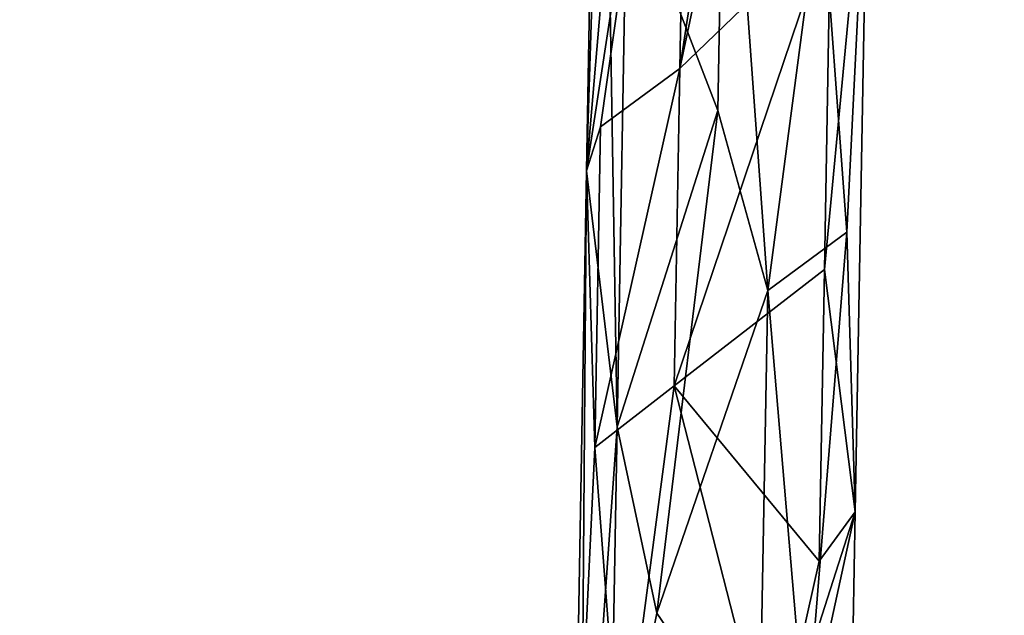
# Model space of a CAD drawing. Units: metres. Extents: x -0.291 to 0.291, y 0 to 0.6.
# Drawn here: x 0.095 to 0.181, y 0.052 to 0.104 of the extents above; entities that cross this region are included whole.
import ezdxf

# ---------------------------------------------------------------- set-up
doc = ezdxf.new("R2010")
doc.units = ezdxf.units.M
for name, color, linetype in [('72_HWX_INSERT', 7, 'Continuous'), ('72_HWX_S99_D3_CH_FRAME_VISITOR', 7, 'Continuous'), ('72_HWX_S99_D3_CH_SEAT_PAD', 7, 'Continuous')]:
    doc.layers.add(name, color=color, linetype=linetype)

# ---------------------------------------------------------------- blocks, each defined once
blk = doc.blocks.new('72HWX_S99_D3_SITZ1')
at = {"invisible_edges": 15}
for points in [[(-0.192793, -0.093494, 0.445608), (-0.210177, -0.113499, 0.441628), (-0.208903, -0.053498, 0.437336)], [(-0.208828, -0.113499, 0.479312), (-0.187507, -0.113499, 0.484741), (-0.186971, -0.073496, 0.481368)], [(-0.208008, -0.073496, 0.476043), (-0.208828, -0.113499, 0.479312), (-0.186971, -0.073496, 0.481368)], [(-0.175084, -0.073496, 0.447921), (-0.175498, -0.113499, 0.451319), (-0.192793, -0.093494, 0.445608)], [(-0.186971, -0.073496, 0.481368), (-0.187507, -0.113499, 0.484741), (-0.165311, -0.073496, 0.484307)], [(-0.187507, -0.113499, 0.484741), (-0.165549, -0.113499, 0.487736), (-0.165311, -0.073496, 0.484307)], [(-0.157416, -0.113499, 0.45318), (-0.175498, -0.113499, 0.451319), (-0.175084, -0.073496, 0.447921)], [(-0.157287, -0.073496, 0.449743), (-0.157416, -0.113499, 0.45318), (-0.175084, -0.073496, 0.447921)], [(-0.165311, -0.073496, 0.484307), (-0.165549, -0.113499, 0.487736), (-0.143339, -0.093494, 0.486335)], [(-0.138894, -0.113499, 0.453006), (-0.157416, -0.113499, 0.45318), (-0.157287, -0.073496, 0.449743)], [(-0.138948, -0.093494, 0.451103), (-0.138894, -0.113499, 0.453006), (-0.157287, -0.073496, 0.449743)], [(-0.192793, -0.093494, 0.445608), (-0.193173, -0.113499, 0.447447), (-0.210177, -0.113499, 0.441628)], [(-0.175498, -0.113499, 0.451319), (-0.193173, -0.113499, 0.447447), (-0.192793, -0.093494, 0.445608)], [(-0.165549, -0.113499, 0.487736), (-0.143306, -0.113499, 0.488239), (-0.143339, -0.093494, 0.486335)], [(-0.194155, -0.153495, 0.452192), (-0.211525, -0.153495, 0.446204), (-0.210177, -0.113499, 0.441628)], [(-0.193173, -0.113499, 0.447447), (-0.194155, -0.153495, 0.452192), (-0.210177, -0.113499, 0.441628)], [(-0.208828, -0.113499, 0.479312), (-0.209994, -0.153495, 0.483984), (-0.187507, -0.113499, 0.484741)], [(-0.209994, -0.153495, 0.483984), (-0.188266, -0.153495, 0.48956), (-0.187507, -0.113499, 0.484741)], [(-0.176087, -0.153495, 0.456179), (-0.194155, -0.153495, 0.452192), (-0.193173, -0.113499, 0.447447)], [(-0.175498, -0.113499, 0.451319), (-0.176087, -0.153495, 0.456179), (-0.193173, -0.113499, 0.447447)], [(-0.188266, -0.153495, 0.48956), (-0.165887, -0.153495, 0.492638), (-0.165549, -0.113499, 0.487736)], [(-0.187507, -0.113499, 0.484741), (-0.188266, -0.153495, 0.48956), (-0.165549, -0.113499, 0.487736)], [(-0.157599, -0.153495, 0.458094), (-0.176087, -0.153495, 0.456179), (-0.175498, -0.113499, 0.451319)], [(-0.157416, -0.113499, 0.45318), (-0.157599, -0.153495, 0.458094), (-0.175498, -0.113499, 0.451319)], [(-0.165549, -0.113499, 0.487736), (-0.165887, -0.153495, 0.492638), (-0.143265, -0.133497, 0.490512)], [(-0.165549, -0.113499, 0.487736), (-0.143265, -0.133497, 0.490512), (-0.143306, -0.113499, 0.488239)], [(-0.138745, -0.153495, 0.457919), (-0.157599, -0.153495, 0.458094), (-0.157416, -0.113499, 0.45318)], [(-0.138826, -0.133497, 0.455278), (-0.138745, -0.153495, 0.457919), (-0.157416, -0.113499, 0.45318)], [(-0.138894, -0.113499, 0.453006), (-0.138826, -0.133497, 0.455278), (-0.157416, -0.113499, 0.45318)], [(-0.165887, -0.153495, 0.492638), (-0.143211, -0.153495, 0.493155), (-0.143265, -0.133497, 0.490512)], [(-0.194697, -0.193498, 0.455708), (-0.211979, -0.1735, 0.448036), (-0.211525, -0.153495, 0.446204)], [(-0.194155, -0.153495, 0.452192), (-0.194697, -0.193498, 0.455708), (-0.211525, -0.153495, 0.446204)], [(-0.188672, -0.193498, 0.493131), (-0.209994, -0.153495, 0.483984), (-0.21061, -0.193498, 0.487444)], [(-0.209994, -0.153495, 0.483984), (-0.188672, -0.193498, 0.493131), (-0.188266, -0.153495, 0.48956)], [(-0.176412, -0.193498, 0.45978), (-0.194697, -0.193498, 0.455708), (-0.194155, -0.153495, 0.452192)], [(-0.176087, -0.153495, 0.456179), (-0.176412, -0.193498, 0.45978), (-0.194155, -0.153495, 0.452192)], [(-0.188672, -0.193498, 0.493131), (-0.16607, -0.193498, 0.496272), (-0.165887, -0.153495, 0.492638)], [(-0.188266, -0.153495, 0.48956), (-0.188672, -0.193498, 0.493131), (-0.165887, -0.153495, 0.492638)], [(-0.1577, -0.193498, 0.461737), (-0.176412, -0.193498, 0.45978), (-0.176087, -0.153495, 0.456179)], [(-0.157599, -0.153495, 0.458094), (-0.1577, -0.193498, 0.461737), (-0.176087, -0.153495, 0.456179)], [(-0.16607, -0.193498, 0.496272), (-0.143184, -0.1735, 0.495126), (-0.143211, -0.153495, 0.493155)], [(-0.165887, -0.153495, 0.492638), (-0.16607, -0.193498, 0.496272), (-0.143211, -0.153495, 0.493155)], [(-0.138704, -0.1735, 0.459889), (-0.1577, -0.193498, 0.461737), (-0.157599, -0.153495, 0.458094)], [(-0.138745, -0.153495, 0.457919), (-0.138704, -0.1735, 0.459889), (-0.157599, -0.153495, 0.458094)], [(-0.212318, -0.196044, 0.449804), (-0.211979, -0.1735, 0.448036), (-0.194697, -0.193498, 0.455708)], [(-0.14315, -0.212313, 0.498283), (-0.143184, -0.1735, 0.495126), (-0.16607, -0.193498, 0.496272)], [(-0.1577, -0.193498, 0.461737), (-0.138704, -0.1735, 0.459889), (-0.15564, -0.211666, 0.463267)], [(-0.138663, -0.212626, 0.46306), (-0.15564, -0.211666, 0.463267), (-0.138704, -0.1735, 0.459889)]]:
    blk.add_3dface(points, dxfattribs=at)
blk = doc.blocks.new('72HWX_S99_D3_GESTELL1')
for points in [[(0.154597, -0.039578, 0.313639), (0.153536, -0.099011, 0.251984), (0.1445, -0.158051, 0.188146)], [(0.145753, -0.087902, 0.280699), (0.154597, -0.039578, 0.313639), (0.1445, -0.158051, 0.188146)], [(0.163036, -0.080698, 0.273796), (0.15264, -0.149109, 0.18252), (0.153536, -0.099011, 0.251984)], [(0.163036, -0.080698, 0.273796), (0.16675, -0.082827, 0.275691), (0.15264, -0.149109, 0.18252)], [(0.16675, -0.082827, 0.275691), (0.165791, -0.13645, 0.208317), (0.15264, -0.149109, 0.18252)], [(0.145753, -0.087902, 0.280699), (0.1445, -0.158051, 0.188146), (0.146018, -0.110634, 0.261806)], [(0.153536, -0.099011, 0.251984), (0.145722, -0.154211, 0.185755), (0.1445, -0.158051, 0.188146)], [(0.153536, -0.099011, 0.251984), (0.15264, -0.149109, 0.18252), (0.145722, -0.154211, 0.185755)], [(0.146018, -0.110634, 0.261806), (0.1445, -0.158051, 0.188146), (0.147165, -0.180375, 0.167263)], [(0.146018, -0.110634, 0.261806), (0.147165, -0.180375, 0.167263), (0.148027, -0.132126, 0.241318)], [(0.156588, -0.116949, 0.266925), (0.148027, -0.132126, 0.241318), (0.155948, -0.152781, 0.219645)], [(0.156588, -0.116949, 0.266925), (0.155948, -0.152781, 0.219645), (0.160302, -0.168496, 0.194427)], [(0.156588, -0.116949, 0.266925), (0.160302, -0.168496, 0.194427), (0.164959, -0.133139, 0.241857)], [(0.164959, -0.133139, 0.241857), (0.167221, -0.163388, 0.191197), (0.169032, -0.126604, 0.236849)], [(0.169032, -0.126604, 0.236849), (0.167938, -0.187802, 0.137864), (0.165252, -0.166651, 0.15947)], [(0.165791, -0.13645, 0.208317), (0.169032, -0.126604, 0.236849), (0.165252, -0.166651, 0.15947)], [(0.169032, -0.126604, 0.236849), (0.167221, -0.163388, 0.191197), (0.167938, -0.187802, 0.137864)], [(0.148027, -0.132126, 0.241318), (0.147165, -0.180375, 0.167263), (0.155948, -0.152781, 0.219645)], [(0.164959, -0.133139, 0.241857), (0.160302, -0.168496, 0.194427), (0.167221, -0.163388, 0.191197)], [(0.165791, -0.13645, 0.208317), (0.165252, -0.166651, 0.15947), (0.152146, -0.176812, 0.132567)], [(0.15264, -0.149109, 0.18252), (0.165791, -0.13645, 0.208317), (0.152146, -0.176812, 0.132567)], [(0.15264, -0.149109, 0.18252), (0.152146, -0.176812, 0.132567), (0.145222, -0.182194, 0.13529)], [(0.145722, -0.154211, 0.185755), (0.15264, -0.149109, 0.18252), (0.145222, -0.182194, 0.13529)], [(0.155948, -0.152781, 0.219645), (0.147165, -0.180375, 0.167263), (0.150626, -0.19664, 0.142383)], [(0.155948, -0.152781, 0.219645), (0.150626, -0.19664, 0.142383), (0.160302, -0.168496, 0.194427)], [(0.145722, -0.154211, 0.185755), (0.145222, -0.182194, 0.13529), (0.1445, -0.158051, 0.188146)], [(0.1445, -0.158051, 0.188146), (0.143381, -0.220646, 0.051847), (0.143966, -0.225497, 0.051847)], [(0.1445, -0.158051, 0.188146), (0.145222, -0.182194, 0.13529), (0.143381, -0.220646, 0.051847)], [(0.147165, -0.180375, 0.167263), (0.1445, -0.158051, 0.188146), (0.143966, -0.225497, 0.051847)], [(0.167221, -0.163388, 0.191197), (0.160302, -0.168496, 0.194427), (0.163629, -0.207611, 0.114763)], [(0.167221, -0.163388, 0.191197), (0.163629, -0.207611, 0.114763), (0.167938, -0.187802, 0.137864)], [(0.165252, -0.166651, 0.15947), (0.164798, -0.192097, 0.107976), (0.152146, -0.176812, 0.132567)], [(0.165252, -0.166651, 0.15947), (0.167938, -0.187802, 0.137864), (0.164798, -0.192097, 0.107976)], [(0.160302, -0.168496, 0.194427), (0.150626, -0.19664, 0.142383), (0.159565, -0.209736, 0.115719)], [(0.160302, -0.168496, 0.194427), (0.159565, -0.209736, 0.115719), (0.163629, -0.207611, 0.114763)], [(0.145222, -0.182194, 0.13529), (0.152146, -0.176812, 0.132567), (0.147491, -0.212059, 0.051847)], [(0.152146, -0.176812, 0.132567), (0.160721, -0.210301, 0.051847), (0.147491, -0.212059, 0.051847)], [(0.152146, -0.176812, 0.132567), (0.164798, -0.192097, 0.107976), (0.160721, -0.210301, 0.051847)], [(0.147165, -0.180375, 0.167263), (0.143966, -0.225497, 0.051847), (0.1465, -0.217642, 0.08711)], [(0.150626, -0.19664, 0.142383), (0.147165, -0.180375, 0.167263), (0.1465, -0.217642, 0.08711)], [(0.145222, -0.182194, 0.13529), (0.147491, -0.212059, 0.051847), (0.143381, -0.220646, 0.051847)], [(0.167938, -0.187802, 0.137864), (0.16732, -0.22239, 0.051847), (0.160721, -0.210301, 0.051847)], [(0.164798, -0.192097, 0.107976), (0.167938, -0.187802, 0.137864), (0.160721, -0.210301, 0.051847)], [(0.167938, -0.187802, 0.137864), (0.163629, -0.207611, 0.114763), (0.16732, -0.22239, 0.051847)], [(0.150626, -0.19664, 0.142383), (0.1465, -0.217642, 0.08711), (0.159565, -0.209736, 0.115719)]]:
    blk.add_3dface(points)
blk = doc.blocks.new('EDWG516DB76683264354B6FD047E5B8EBFB9')
at = {"layer": '72_HWX_S99_D3_CH_FRAME_VISITOR', "color": 0}
blk.add_blockref('72HWX_S99_D3_GESTELL1', (0, 0.249), dxfattribs=at)
at = {"layer": '72_HWX_S99_D3_CH_SEAT_PAD', "color": 0, "rotation": 90}
blk.add_blockref('72HWX_S99_D3_SITZ1', (0, 0.249, -0.025), dxfattribs=at)

msp = doc.modelspace()

# ---------------------------------------------------------------- block references
at = {"layer": '72_HWX_INSERT'}
msp.add_blockref('EDWG516DB76683264354B6FD047E5B8EBFB9', (0, 0), dxfattribs=at)

doc.saveas('drawing.dxf')
